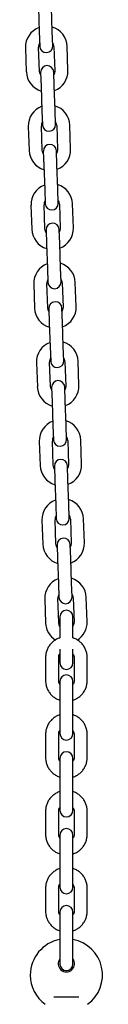
# Model space of a CAD drawing. Units: millimetres. Extents: x -26095 to 31267, y -4613 to 7737.
# Drawn here: x -15656 to -15621, y 560 to 1009 of the extents above; entities that cross this region are included whole.
import ezdxf

# ---------------------------------------------------------------- set-up
doc = ezdxf.new("R2010")
doc.units = ezdxf.units.MM
doc.header["$LTSCALE"] = 10

msp = doc.modelspace()

# ---------------------------------------------------------------- linework, layer by layer
at = {"color": 7, "linetype": 'Continuous', "lineweight": 25}
for p, q in [((-15649.83, 1014.8), (-15649.45, 1003.81)), ((-15643.45, 1004.02), (-15643.83, 1015.01)), ((-15649.45, 1003.81), (-15649.22, 997.31)), ((-15643.22, 997.52), (-15643.45, 1004.02)), ((-15655.7, 996.59), (-15655.32, 985.59)), ((-15649.32, 985.8), (-15649.7, 996.8)), ((-15642.71, 997.04), (-15642.32, 986.05)), ((-15636.33, 986.26), (-15636.71, 997.25)), ((-15648.8, 985.32), (-15648.57, 978.82)), ((-15642.58, 979.03), (-15642.81, 985.53)), ((-15648.57, 978.82), (-15648.19, 967.83)), ((-15642.19, 968.04), (-15642.58, 979.03)), ((-15648.19, 967.83), (-15647.96, 961.33)), ((-15641.97, 961.54), (-15642.19, 968.04)), ((-15654.44, 960.61), (-15654.06, 949.61)), ((-15648.06, 949.82), (-15648.45, 960.82)), ((-15641.45, 961.06), (-15641.07, 950.07)), ((-15635.07, 950.28), (-15635.45, 961.27)), ((-15647.55, 949.34), (-15647.32, 942.85)), ((-15641.32, 943.05), (-15641.55, 949.55)), ((-15647.32, 942.85), (-15646.93, 931.85)), ((-15640.94, 932.06), (-15641.32, 943.05)), ((-15646.93, 931.85), (-15646.71, 925.36)), ((-15640.71, 925.57), (-15640.94, 932.06)), ((-15653.19, 924.63), (-15652.8, 913.64)), ((-15646.81, 913.85), (-15647.19, 924.84)), ((-15640.19, 925.08), (-15639.81, 914.09)), ((-15633.81, 914.3), (-15634.2, 925.29)), ((-15646.29, 913.36), (-15646.06, 906.87)), ((-15640.07, 907.08), (-15640.29, 913.57)), ((-15646.06, 906.87), (-15645.68, 895.87)), ((-15639.68, 896.08), (-15640.07, 907.08)), ((-15645.68, 895.87), (-15645.45, 889.38)), ((-15639.45, 889.59), (-15639.68, 896.08)), ((-15651.93, 888.65), (-15651.55, 877.66)), ((-15645.55, 877.87), (-15645.93, 888.86)), ((-15638.94, 889.11), (-15638.55, 878.11)), ((-15632.56, 878.32), (-15632.94, 889.31)), ((-15645.03, 877.39), (-15644.81, 870.89)), ((-15638.81, 871.1), (-15639.04, 877.59)), ((-15644.81, 870.89), (-15644.42, 859.9)), ((-15638.43, 860.11), (-15638.81, 871.1)), ((-15644.42, 859.9), (-15644.19, 853.4)), ((-15638.2, 853.61), (-15638.43, 860.11)), ((-15650.67, 852.67), (-15650.29, 841.68)), ((-15644.29, 841.89), (-15644.68, 852.88)), ((-15637.68, 853.13), (-15637.3, 842.13)), ((-15631.3, 842.34), (-15631.68, 853.34)), ((-15643.78, 841.41), (-15643.55, 834.91)), ((-15637.55, 835.12), (-15637.78, 841.62)), ((-15643.55, 834.91), (-15643.17, 823.92)), ((-15637.17, 824.13), (-15637.55, 835.12)), ((-15643.17, 823.92), (-15642.94, 817.42)), ((-15636.94, 817.63), (-15637.17, 824.13)), ((-15649.42, 816.7), (-15649.03, 805.7)), ((-15643.04, 805.91), (-15643.42, 816.9)), ((-15636.42, 817.15), (-15636.04, 806.16)), ((-15630.04, 806.37), (-15630.43, 817.36)), ((-15642.52, 805.43), (-15642.29, 798.93)), ((-15636.3, 799.14), (-15636.52, 805.64)), ((-15642.29, 798.93), (-15641.91, 787.94)), ((-15635.91, 788.15), (-15636.3, 799.14)), ((-15641.91, 787.94), (-15641.68, 781.44)), ((-15635.69, 781.65), (-15635.91, 788.15)), ((-15648.16, 780.72), (-15647.78, 769.72)), ((-15641.78, 769.93), (-15642.16, 780.93)), ((-15635.17, 781.17), (-15634.78, 770.18)), ((-15628.79, 770.39), (-15629.17, 781.38)), ((-15641.26, 769.45), (-15641.04, 762.96)), ((-15635.04, 763.16), (-15635.27, 769.66)), ((-15641.04, 762.96), (-15640.65, 751.96)), ((-15634.66, 752.17), (-15635.04, 763.16)), ((-15640.65, 751.96), (-15640.43, 745.47)), ((-15634.43, 745.68), (-15634.66, 752.17)), ((-15646.9, 744.74), (-15646.52, 733.75)), ((-15640.52, 733.96), (-15640.91, 744.95)), ((-15633.91, 745.19), (-15633.53, 734.2)), ((-15627.53, 734.41), (-15627.92, 745.4)), ((-15640.01, 736.58), (-15640.01, 735.08)), ((-15640.01, 735.08), (-15640.01, 726.95)), ((-15634.01, 735.08), (-15634.01, 736.58)), ((-15634.01, 726.95), (-15634.01, 735.08)), ((-15640.01, 721.87), (-15640.01, 720.08)), ((-15640.01, 720.08), (-15640.01, 715.58)), ((-15634.01, 720.08), (-15634.01, 721.87)), ((-15634.01, 715.58), (-15634.01, 720.08)), ((-15646.51, 718.09), (-15646.51, 707.36)), ((-15640.51, 707.36), (-15640.51, 718.09)), ((-15633.51, 718.09), (-15633.51, 707.36)), ((-15627.51, 707.36), (-15627.51, 718.09)), ((-15640.01, 707.03), (-15640.01, 701.96)), ((-15634.01, 701.96), (-15634.01, 707.03)), ((-15640.01, 701.96), (-15640.01, 691.23)), ((-15634.01, 691.23), (-15634.01, 701.96)), ((-15640.01, 691.23), (-15640.01, 683.3)), ((-15634.01, 683.3), (-15634.01, 691.23)), ((-15646.51, 682.97), (-15646.51, 672.24)), ((-15640.51, 672.24), (-15640.51, 682.97)), ((-15633.51, 682.97), (-15633.51, 672.24)), ((-15627.51, 672.24), (-15627.51, 682.97)), ((-15640.01, 671.91), (-15640.01, 666.84)), ((-15634.01, 666.84), (-15634.01, 671.91)), ((-15640.01, 666.84), (-15640.01, 656.11)), ((-15634.01, 656.11), (-15634.01, 666.84)), ((-15640.01, 656.11), (-15640.01, 648.18)), ((-15634.01, 648.18), (-15634.01, 656.11)), ((-15646.51, 647.86), (-15646.51, 637.12)), ((-15640.51, 637.12), (-15640.51, 647.86)), ((-15633.51, 647.86), (-15633.51, 637.12)), ((-15627.51, 637.12), (-15627.51, 647.86)), ((-15640.01, 636.8), (-15640.01, 631.73)), ((-15634.01, 631.73), (-15634.01, 636.8)), ((-15640.01, 631.73), (-15640.01, 621)), ((-15634.01, 621), (-15634.01, 631.73)), ((-15640.01, 621), (-15640.01, 613.07)), ((-15634.01, 613.07), (-15634.01, 621)), ((-15646.51, 612.74), (-15646.51, 602.01)), ((-15640.51, 602.01), (-15640.51, 612.74)), ((-15633.51, 612.74), (-15633.51, 602.01)), ((-15627.51, 602.01), (-15627.51, 612.74)), ((-15640.01, 601.68), (-15640.01, 596.61)), ((-15634.01, 596.61), (-15634.01, 601.68)), ((-15640.01, 596.61), (-15640.01, 585.88)), ((-15634.01, 585.88), (-15634.01, 596.61)), ((-15640.01, 585.88), (-15640.01, 577.95)), ((-15634.01, 577.95), (-15634.01, 585.88)), ((-15642.73, 562.91), (-15631.28, 562.91))]:
    msp.add_line(p, q, dxfattribs=at)
at = {"color": 7, "linetype": 'Continuous', "lineweight": 25, "flags": 128}
for points in [[(-15648.76, 984.02), (-15649.07, 984.61), (-15649.32, 985.8)], [(-15642.32, 986.05), (-15642.49, 984.84), (-15642.76, 984.23)], [(-15647.5, 948.04), (-15647.81, 948.63), (-15648.06, 949.82)], [(-15641.07, 950.07), (-15641.24, 948.86), (-15641.5, 948.25)], [(-15646.24, 912.06), (-15646.55, 912.66), (-15646.81, 913.85)], [(-15639.81, 914.09), (-15639.98, 912.89), (-15640.25, 912.27)], [(-15644.99, 876.08), (-15645.3, 876.68), (-15645.55, 877.87)], [(-15638.55, 878.11), (-15638.72, 876.91), (-15638.99, 876.29)], [(-15643.73, 840.11), (-15644.04, 840.7), (-15644.29, 841.89)], [(-15637.3, 842.13), (-15637.47, 840.93), (-15637.73, 840.31)], [(-15642.47, 804.13), (-15642.78, 804.72), (-15643.04, 805.91)], [(-15636.04, 806.16), (-15636.21, 804.95), (-15636.48, 804.34)], [(-15641.22, 768.15), (-15641.53, 768.74), (-15641.78, 769.93)], [(-15634.78, 770.18), (-15634.95, 768.97), (-15635.22, 768.36)], [(-15640.01, 732.25), (-15640.27, 732.77), (-15640.52, 733.96)], [(-15633.53, 734.2), (-15633.7, 733), (-15634.01, 732.3)]]:
    msp.add_lwpolyline(points, dxfattribs=at)
at = {"color": 7, "linetype": 'Continuous', "lineweight": 25}
for centre, radius, start, end in [((-15646.2, 996.92), 9.5, 110.4085, 182), ((-15646.2, 996.92), 9.5, 2, 73.5915), ((-15646.2, 996.92), 3.5, 2, 33.0027), ((-15646.2, 996.92), 3.5, 150.9973, 182), ((-15646.22, 997.42), 3, 182, 2), ((-15645.82, 985.92), 9.5, 182, 253.5915), ((-15645.8, 985.42), 3, 2, 182), ((-15645.82, 985.92), 9.5, 290.4085, 2), ((-15644.95, 960.94), 9.5, 110.4085, 182), ((-15644.95, 960.94), 9.5, 2, 73.5915), ((-15644.95, 960.94), 3.5, 2, 33.0027), ((-15644.95, 960.94), 3.5, 150.9973, 182), ((-15644.97, 961.44), 3, 182, 2), ((-15644.56, 949.95), 9.5, 182, 253.5915), ((-15644.55, 949.45), 3, 2, 182), ((-15644.56, 949.95), 9.5, 290.4085, 2), ((-15643.69, 924.96), 9.5, 110.4085, 182), ((-15643.69, 924.96), 9.5, 2, 73.5915), ((-15643.69, 924.96), 3.5, 2, 33.0027), ((-15643.69, 924.96), 3.5, 150.9973, 182), ((-15643.71, 925.46), 3, 182, 2), ((-15643.31, 913.97), 9.5, 182, 253.5915), ((-15643.29, 913.47), 3, 2, 182), ((-15643.31, 913.97), 9.5, 290.4085, 2), ((-15642.44, 888.98), 9.5, 110.4085, 182), ((-15642.44, 888.98), 9.5, 2, 73.5915), ((-15642.44, 888.98), 3.5, 2, 33.0027), ((-15642.44, 888.98), 3.5, 150.9973, 182), ((-15642.45, 889.48), 3, 182, 2), ((-15642.05, 877.99), 9.5, 182, 253.5915), ((-15642.03, 877.49), 3, 2, 182), ((-15642.05, 877.99), 9.5, 290.4085, 2), ((-15641.18, 853.01), 9.5, 110.4085, 182), ((-15641.18, 853.01), 9.5, 2, 73.5915), ((-15641.18, 853.01), 3.5, 2, 33.0027), ((-15641.18, 853.01), 3.5, 150.9973, 182), ((-15641.2, 853.5), 3, 182, 2), ((-15640.8, 842.01), 9.5, 182, 253.5915), ((-15640.78, 841.51), 3, 2, 182), ((-15640.8, 842.01), 9.5, 290.4085, 2), ((-15639.92, 817.03), 9.5, 110.4085, 182), ((-15639.92, 817.03), 9.5, 2, 73.5915), ((-15639.92, 817.03), 3.5, 2, 33.0027), ((-15639.92, 817.03), 3.5, 150.9973, 182), ((-15639.94, 817.53), 3, 182, 2), ((-15639.54, 806.03), 9.5, 182, 253.5915), ((-15639.52, 805.53), 3, 2, 182), ((-15639.54, 806.03), 9.5, 290.4085, 2), ((-15638.67, 781.05), 9.5, 110.4085, 182), ((-15638.67, 781.05), 9.5, 2, 73.5915), ((-15638.67, 781.05), 3.5, 2, 33.0027), ((-15638.67, 781.05), 3.5, 150.9973, 182), ((-15638.68, 781.55), 3, 182, 2), ((-15638.28, 770.06), 9.5, 182, 253.5915), ((-15638.27, 769.56), 3, 2, 182), ((-15638.28, 770.06), 9.5, 290.4085, 2), ((-15637.41, 745.07), 9.5, 110.4085, 182), ((-15637.41, 745.07), 9.5, 2, 73.5915), ((-15637.41, 745.07), 3.5, 2, 33.0027), ((-15637.41, 745.07), 3.5, 150.9973, 182), ((-15637.43, 745.57), 3, 182, 2), ((-15637.01, 736.58), 3, 0, 180), ((-15637.03, 734.08), 9.5, 182, 238.555), ((-15637.03, 734.08), 9.5, 301.4075, 2), ((-15637.01, 715.58), 3, 180, 0), ((-15637.01, 707.03), 3, 0, 180), ((-15637.01, 683.3), 3, 180, 0), ((-15637.01, 671.91), 3, 0, 180), ((-15637.01, 648.18), 3, 180, 0), ((-15637.01, 636.8), 3, 0, 180), ((-15637.01, 613.07), 3, 180, 0), ((-15637.01, 601.68), 3, 0, 180), ((-15637.01, 572.91), 16.5, 100.4757, 180), ((-15637.01, 572.91), 16.5, 305.8941, 79.5243), ((-15637.01, 578.11), 3.75, 143.1301, 36.8699), ((-15637.01, 577.95), 3, 180, 0), ((-15637.01, 572.91), 16.5, 180, 234.1068)]:
    msp.add_arc(centre, radius, start, end, dxfattribs=at)
for points, knots in [([(-15640.01, 726.92), (-15640.16, 726.88), (-15640.87, 726.69), (-15642.03, 726.06), (-15643.43, 725.05), (-15644.61, 723.77), (-15645.54, 722.32), (-15646.18, 720.72), (-15646.47, 719.28), (-15646.5, 718.4), (-15646.51, 718.09)], [0, 0, 0, 0, 0.039033, 0.186218, 0.333322, 0.480267, 0.626995, 0.773473, 0.919703, 1, 1, 1, 1]), ([(-15627.51, 718.09), (-15627.52, 718.45), (-15627.55, 719.38), (-15627.88, 720.85), (-15628.54, 722.43), (-15629.48, 723.87), (-15630.67, 725.12), (-15632.08, 726.12), (-15633.21, 726.72), (-15633.89, 726.89), (-15634.01, 726.93)], [0, 0, 0, 0, 0.092895, 0.238626, 0.384425, 0.530272, 0.676256, 0.822445, 0.968873, 1, 1, 1, 1]), ([(-15640.51, 718.09), (-15640.5, 718.22), (-15640.48, 718.67), (-15640.33, 719.31), (-15640.03, 719.73), (-15639.92, 719.87)], [0, 0, 0, 0, 0.199242, 0.72877, 1, 1, 1, 1]), ([(-15634.01, 719.74), (-15633.9, 719.57), (-15633.62, 719.12), (-15633.52, 718.54), (-15633.51, 718.16), (-15633.51, 718.09)], [0, 0, 0, 0, 0.338947, 0.885347, 1, 1, 1, 1]), ([(-15646.51, 707.36), (-15646.5, 707), (-15646.46, 706.07), (-15646.14, 704.6), (-15645.48, 703.02), (-15644.54, 701.58), (-15643.35, 700.33), (-15641.94, 699.33), (-15640.8, 698.73), (-15640.13, 698.55), (-15640.01, 698.52)], [0, 0, 0, 0, 0.092895, 0.238626, 0.384425, 0.530272, 0.676256, 0.822445, 0.968873, 1, 1, 1, 1]), ([(-15640.01, 705.71), (-15640.12, 705.88), (-15640.4, 706.32), (-15640.5, 706.91), (-15640.51, 707.29), (-15640.51, 707.36)], [0, 0, 0, 0, 0.338947, 0.885347, 1, 1, 1, 1]), ([(-15633.51, 707.36), (-15633.51, 707.23), (-15633.53, 706.78), (-15633.66, 706.19), (-15633.94, 705.81), (-15634.01, 705.71)], [0, 0, 0, 0, 0.2169322, 0.7934758, 1, 1, 1, 1]), ([(-15634.01, 698.53), (-15633.86, 698.57), (-15633.15, 698.76), (-15631.99, 699.39), (-15630.58, 700.4), (-15629.4, 701.68), (-15628.48, 703.13), (-15627.84, 704.73), (-15627.55, 706.17), (-15627.52, 707.05), (-15627.51, 707.36)], [0, 0, 0, 0, 0.039033, 0.186218, 0.333322, 0.480267, 0.626995, 0.773473, 0.919703, 1, 1, 1, 1]), ([(-15640.01, 691.8), (-15640.16, 691.76), (-15640.87, 691.58), (-15642.03, 690.95), (-15643.43, 689.93), (-15644.61, 688.66), (-15645.54, 687.2), (-15646.18, 685.6), (-15646.47, 684.17), (-15646.5, 683.29), (-15646.51, 682.97)], [0, 0, 0, 0, 0.039033, 0.186218, 0.333322, 0.480267, 0.626995, 0.773473, 0.919703, 1, 1, 1, 1]), ([(-15627.51, 682.97), (-15627.52, 683.33), (-15627.55, 684.26), (-15627.88, 685.74), (-15628.54, 687.32), (-15629.48, 688.75), (-15630.67, 690), (-15632.08, 691), (-15633.21, 691.6), (-15633.89, 691.78), (-15634.01, 691.81)], [0, 0, 0, 0, 0.092895, 0.238626, 0.384425, 0.530272, 0.676256, 0.822445, 0.968873, 1, 1, 1, 1]), ([(-15640.51, 682.97), (-15640.5, 683.1), (-15640.48, 683.55), (-15640.35, 684.14), (-15640.08, 684.52), (-15640.01, 684.62)], [0, 0, 0, 0, 0.216932, 0.793476, 1, 1, 1, 1]), ([(-15634.01, 684.63), (-15633.9, 684.45), (-15633.62, 684.01), (-15633.52, 683.42), (-15633.51, 683.04), (-15633.51, 682.97)], [0, 0, 0, 0, 0.338947, 0.885347, 1, 1, 1, 1]), ([(-15646.51, 672.24), (-15646.5, 671.88), (-15646.46, 670.95), (-15646.14, 669.48), (-15645.48, 667.9), (-15644.54, 666.46), (-15643.35, 665.21), (-15641.94, 664.22), (-15640.8, 663.61), (-15640.13, 663.44), (-15640.01, 663.41)], [0, 0, 0, 0, 0.092895, 0.238626, 0.384425, 0.530272, 0.676256, 0.822445, 0.968873, 1, 1, 1, 1]), ([(-15640.01, 670.59), (-15640.12, 670.76), (-15640.4, 671.21), (-15640.5, 671.79), (-15640.51, 672.18), (-15640.51, 672.24)], [0, 0, 0, 0, 0.3389472, 0.8853469, 1, 1, 1, 1]), ([(-15633.51, 672.24), (-15633.51, 672.12), (-15633.53, 671.66), (-15633.66, 671.07), (-15633.94, 670.69), (-15634.01, 670.59)], [0, 0, 0, 0, 0.216932, 0.793476, 1, 1, 1, 1]), ([(-15634.01, 663.41), (-15633.86, 663.45), (-15633.15, 663.64), (-15631.99, 664.27), (-15630.58, 665.29), (-15629.4, 666.56), (-15628.48, 668.02), (-15627.84, 669.62), (-15627.55, 671.05), (-15627.52, 671.93), (-15627.51, 672.24)], [0, 0, 0, 0, 0.039033, 0.186218, 0.333322, 0.480267, 0.626995, 0.773473, 0.919703, 1, 1, 1, 1]), ([(-15640.01, 656.69), (-15640.16, 656.65), (-15640.87, 656.46), (-15642.03, 655.83), (-15643.43, 654.81), (-15644.61, 653.54), (-15645.54, 652.08), (-15646.18, 650.48), (-15646.47, 649.05), (-15646.5, 648.17), (-15646.51, 647.86)], [0, 0, 0, 0, 0.039033, 0.186218, 0.333322, 0.480267, 0.626995, 0.773473, 0.919703, 1, 1, 1, 1]), ([(-15627.51, 647.86), (-15627.52, 648.22), (-15627.55, 649.15), (-15627.88, 650.62), (-15628.54, 652.2), (-15629.48, 653.64), (-15630.67, 654.89), (-15632.08, 655.88), (-15633.21, 656.49), (-15633.89, 656.66), (-15634.01, 656.69)], [0, 0, 0, 0, 0.0928953, 0.2386265, 0.3844252, 0.5302722, 0.6762565, 0.8224447, 0.9688733, 1, 1, 1, 1]), ([(-15640.51, 647.86), (-15640.5, 647.98), (-15640.48, 648.44), (-15640.35, 649.03), (-15640.08, 649.41), (-15640.01, 649.51)], [0, 0, 0, 0, 0.216932, 0.793476, 1, 1, 1, 1]), ([(-15634.01, 649.51), (-15633.9, 649.34), (-15633.62, 648.89), (-15633.52, 648.3), (-15633.51, 647.92), (-15633.51, 647.86)], [0, 0, 0, 0, 0.338947, 0.885347, 1, 1, 1, 1]), ([(-15646.51, 637.12), (-15646.5, 636.76), (-15646.46, 635.83), (-15646.14, 634.36), (-15645.48, 632.78), (-15644.54, 631.34), (-15643.35, 630.09), (-15641.94, 629.1), (-15640.8, 628.49), (-15640.13, 628.32), (-15640.01, 628.29)], [0, 0, 0, 0, 0.0928953, 0.2386265, 0.3844252, 0.5302722, 0.6762565, 0.8224447, 0.9688733, 1, 1, 1, 1]), ([(-15640.01, 635.47), (-15640.12, 635.64), (-15640.4, 636.09), (-15640.5, 636.68), (-15640.51, 637.06), (-15640.51, 637.12)], [0, 0, 0, 0, 0.3389472, 0.8853469, 1, 1, 1, 1]), ([(-15633.51, 637.12), (-15633.51, 637), (-15633.53, 636.54), (-15633.66, 635.95), (-15633.94, 635.57), (-15634.01, 635.47)], [0, 0, 0, 0, 0.216932, 0.793476, 1, 1, 1, 1]), ([(-15634.01, 628.29), (-15633.86, 628.33), (-15633.15, 628.52), (-15631.99, 629.15), (-15630.58, 630.17), (-15629.4, 631.44), (-15628.48, 632.9), (-15627.84, 634.5), (-15627.55, 635.93), (-15627.52, 636.81), (-15627.51, 637.12)], [0, 0, 0, 0, 0.039033, 0.186218, 0.333322, 0.480267, 0.626995, 0.773473, 0.919703, 1, 1, 1, 1]), ([(-15640.01, 621.57), (-15640.16, 621.53), (-15640.87, 621.34), (-15642.03, 620.71), (-15643.43, 619.69), (-15644.61, 618.42), (-15645.54, 616.96), (-15646.18, 615.36), (-15646.47, 613.93), (-15646.5, 613.05), (-15646.51, 612.74)], [0, 0, 0, 0, 0.0390332, 0.1862177, 0.3333215, 0.4802674, 0.6269951, 0.7734726, 0.9197033, 1, 1, 1, 1]), ([(-15627.51, 612.74), (-15627.52, 613.1), (-15627.55, 614.03), (-15627.88, 615.5), (-15628.54, 617.08), (-15629.48, 618.52), (-15630.67, 619.77), (-15632.08, 620.76), (-15633.21, 621.37), (-15633.89, 621.54), (-15634.01, 621.57)], [0, 0, 0, 0, 0.092895, 0.238626, 0.384425, 0.530272, 0.676256, 0.822445, 0.968873, 1, 1, 1, 1]), ([(-15640.51, 612.74), (-15640.5, 612.86), (-15640.48, 613.32), (-15640.35, 613.91), (-15640.08, 614.29), (-15640.01, 614.39)], [0, 0, 0, 0, 0.216932, 0.793476, 1, 1, 1, 1]), ([(-15634.01, 614.39), (-15633.9, 614.22), (-15633.62, 613.77), (-15633.52, 613.19), (-15633.51, 612.8), (-15633.51, 612.74)], [0, 0, 0, 0, 0.338947, 0.885347, 1, 1, 1, 1]), ([(-15646.51, 602.01), (-15646.5, 601.65), (-15646.46, 600.72), (-15646.14, 599.24), (-15645.48, 597.66), (-15644.54, 596.23), (-15643.35, 594.98), (-15641.94, 593.98), (-15640.8, 593.38), (-15640.13, 593.2), (-15640.01, 593.17)], [0, 0, 0, 0, 0.0928953, 0.2386265, 0.3844252, 0.5302722, 0.6762565, 0.8224447, 0.9688733, 1, 1, 1, 1]), ([(-15640.01, 600.35), (-15640.12, 600.53), (-15640.4, 600.97), (-15640.5, 601.56), (-15640.51, 601.94), (-15640.51, 602.01)], [0, 0, 0, 0, 0.3389472, 0.8853469, 1, 1, 1, 1]), ([(-15633.51, 602.01), (-15633.51, 601.88), (-15633.53, 601.43), (-15633.66, 600.84), (-15633.94, 600.46), (-15634.01, 600.36)], [0, 0, 0, 0, 0.216932, 0.793476, 1, 1, 1, 1]), ([(-15634.01, 593.18), (-15633.86, 593.22), (-15633.15, 593.4), (-15631.99, 594.03), (-15630.58, 595.05), (-15629.4, 596.32), (-15628.48, 597.78), (-15627.84, 599.38), (-15627.55, 600.81), (-15627.52, 601.69), (-15627.51, 602.01)], [0, 0, 0, 0, 0.0390332, 0.1862177, 0.3333215, 0.4802674, 0.6269951, 0.7734726, 0.9197033, 1, 1, 1, 1])]:
    msp.add_open_spline(points, degree=3, knots=knots, dxfattribs=at)

doc.saveas('drawing.dxf')
